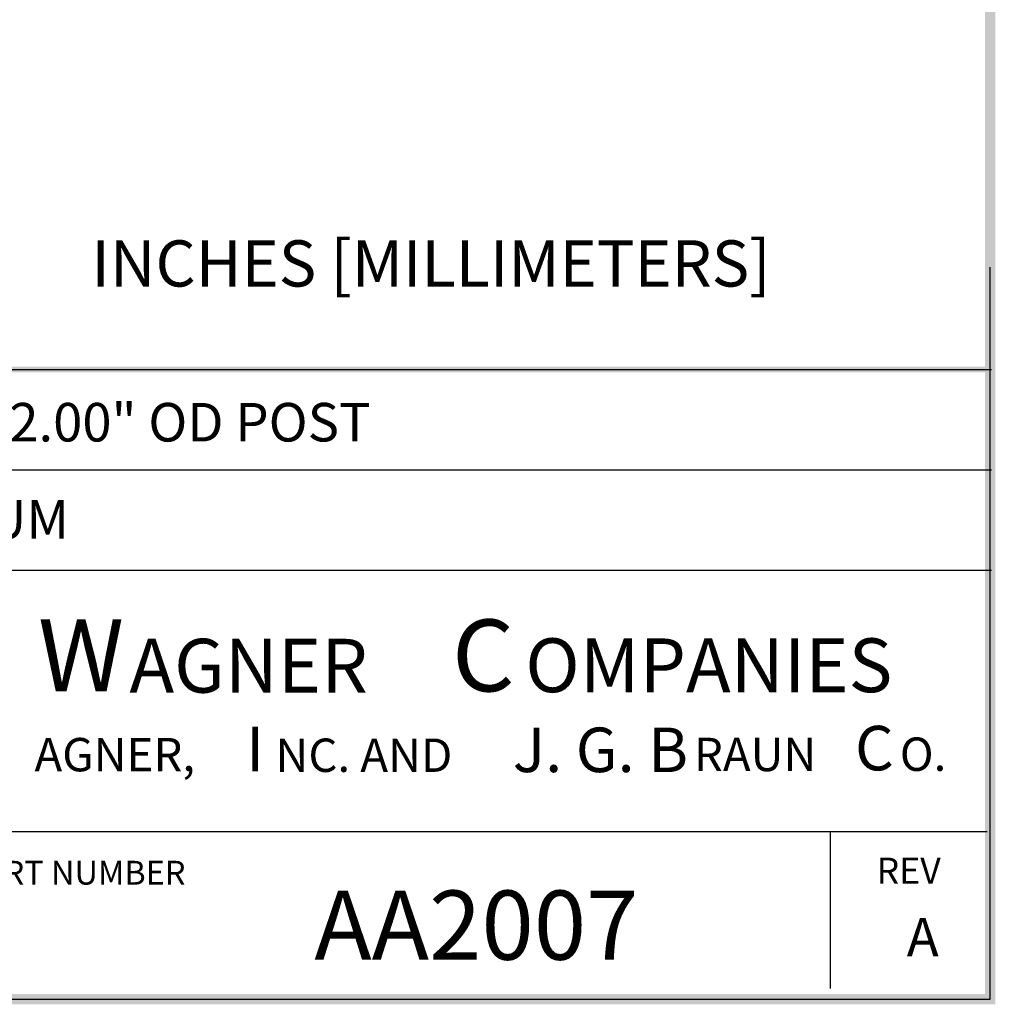
# Model space of a CAD drawing. Extents: x 41.76 to 48.09, y 42.09 to 50.28.
# Drawn here: x 46.11 to 47.88, y 42.2 to 43.98 of the extents above; entities that cross this region are included whole.
import ezdxf
from ezdxf.enums import TextEntityAlignment as Align

# ---------------------------------------------------------------- set-up
doc = ezdxf.new("R2010")
doc.units = 0
doc.header["$LTSCALE"] = 0.3
doc.header["$MEASUREMENT"] = 0
doc.layers.get('0').update_dxf_attribs({"linetype": 'CONTINUOUS'})
doc.layers.add('DIM', color=1, linetype='CONTINUOUS')
doc.styles.add('Garamond', font='GARA.TTF')

# ---------------------------------------------------------------- blocks, each defined once
blk = doc.blocks.new('BAVW')
at = {"color": 7}
for p, q in [((9.3799, 0.6404), (9.3799, 2.3904)), ((5.1228, 1.0411), (9.3728, 1.0411)), ((8.9978, 1.0411), (8.9978, 0.6661)), ((3.1299, 0.6404), (9.3799, 0.6404))]:
    blk.add_line(p, q, dxfattribs=at)
for p, q in [((3.9371, 2.1461), (9.383, 2.1461)), ((3.9371, 1.9061), (9.383, 1.9061)), ((5.1228, 1.6661), (9.383, 1.6661))]:
    blk.add_line(p, q)
for points in [[(9.3674, 0.6529), (9.3924, 0.6279), (9.3674, 11.1279), (9.3924, 11.1529)], [(1.6424, 0.6529), (1.6174, 0.6279), (9.3674, 0.6529), (9.3924, 0.6279)]]:
    blk.add_trace(points, dxfattribs=at)
blk.add_trace([(3.9303, 2.1529), (3.9438, 2.1394), (9.383, 2.1529), (9.383, 2.1394)])
at = {"style": 'Garamond'}
for s, height, p in [('W', 0.1717, (7.1045, 1.3767)), ('C', 0.1717, (8.0939, 1.3763)), ('AGNER', 0.12874, (7.323, 1.3732)), ('OMPANIES', 0.12874, (8.269, 1.3742)), ('C', 0.1064, (9.0571, 1.1873)), ('I', 0.1064, (7.602, 1.1853)), ('J. G. B', 0.10644, (8.2392, 1.1832)), ('AGNER, ', 0.07983, (7.0961, 1.185)), ('NC. AND', 0.07983, (7.672, 1.1836)), ('RAUN ', 0.07983, (8.6722, 1.1855)), ('O.', 0.07983, (9.1642, 1.1861))]:
    blk.add_text(s, height=height, dxfattribs=at).set_placement(p)
blk.add_text('PART NUMBER', height=0.056955).set_placement((6.9258, 0.9141))
at = {"color": 7}
blk.add_text('REV', height=0.0625, dxfattribs=at).set_placement((9.1853, 0.9161), align=Align.CENTER)

msp = doc.modelspace()

# ---------------------------------------------------------------- block references
at = {"xscale": 0.7581108477884584, "yscale": 0.7581108477884584, "zscale": 0.7581108477884584}
msp.add_blockref('BAVW', (40.755, 41.7231), dxfattribs=at)

# ---------------------------------------------------------------- texts
msp.add_text('A', height=0.0699).set_placement((47.715, 42.286))
at = {"layer": 'DIM', "color": 7}
for s, height, p in [('INCHES [MILLIMETERS]', 0.083738, (46.2378, 43.5003)), ('HANDRAIL MOUNT ADAPTER "A" FOR 2.00" OD POST', 0.069886, (44.4312, 43.2194)), ('%%c1.25" (6063) ALUMINUM', 0.069886, (45.0783, 43.0432)), ('AA2007', 0.12533, (46.6416, 42.28))]:
    msp.add_text(s, height=height, dxfattribs=at).set_placement(p)

doc.saveas('drawing.dxf')
